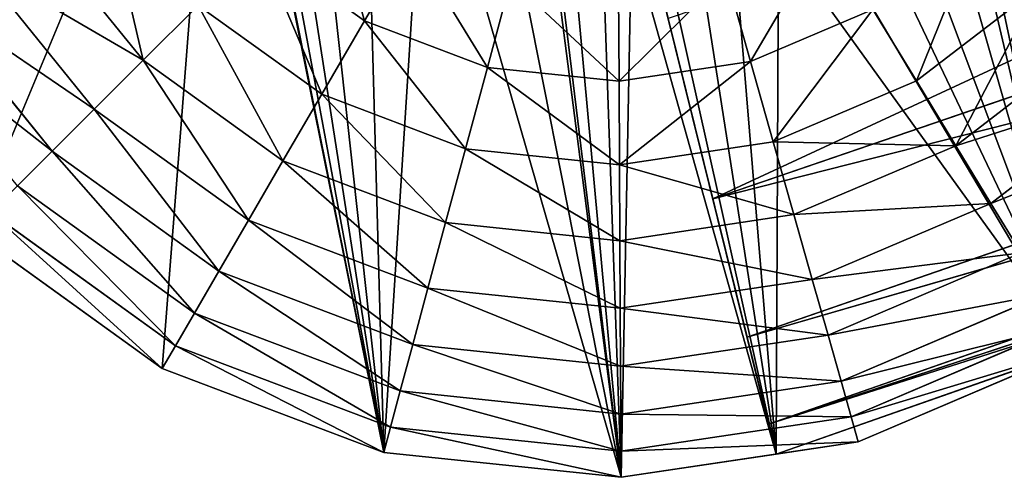
# Model space of a CAD drawing. Extents: x 0 to 8772, y 0 to 5937.
# Drawn here: x 5155 to 5326, y 1840 to 1920 of the extents above; entities that cross this region are included whole.
import ezdxf

# ---------------------------------------------------------------- set-up
doc = ezdxf.new("R2010")
doc.units = 0
doc.header["$LTSCALE"] = 25.4
doc.layers.get('0').update_dxf_attribs({"color": 13, "linetype": 'CONTINUOUS'})

msp = doc.modelspace()

# ---------------------------------------------------------------- linework, layer by layer
at = {"color": 95}
for p, q in [((5541.68, 2012.55, 148.56), (5275.04, 1888.66, 140.57)), ((5541.68, 2012.55, 148.56), (5275.04, 1888.66, 140.57)), ((5275.04, 1888.66, 140.57), (5549.79, 1982.82, 124.96)), ((5275.04, 1888.66, 140.57), (5549.79, 1982.82, 124.96)), ((5275.04, 1888.66, 140.57), (5556.01, 1960.01, 94.19)), ((5275.04, 1888.66, 140.57), (5556.01, 1960.01, 94.19)), ((5280.97, 1864.66, 105.24), (5556.01, 1960.01, 94.19)), ((5280.97, 1864.66, 105.24), (5556.01, 1960.01, 94.19)), ((5280.97, 1864.66, 105.24), (5559.91, 1945.67, 58.37)), ((5280.97, 1864.66, 105.24), (5559.91, 1945.67, 58.37)), ((5284.7, 1849.58, 64.08), (5559.91, 1945.67, 58.37)), ((5284.7, 1849.58, 64.08), (5559.91, 1945.67, 58.37)), ((5284.7, 1849.58, 64.08), (5561.25, 1940.78, 19.92)), ((5284.7, 1849.58, 64.08), (5561.25, 1940.78, 19.92)), ((5285.98, 1844.43, 19.92), (5337.84, 1862.58, 19.92)), ((5285.98, 1844.43, 19.92), (5337.84, 1862.58, 19.92)), ((5285.98, 1844.43, 19.92), (5337.84, 1862.58, 19.92))]:
    msp.add_line(p, q, dxfattribs=at)
at = {"color": 107}
for p, q in [((5157.65, 1935.7, 124.25), (5176.3, 1912.68, 124.25)), ((5157.65, 1935.7, 124.25), (5176.3, 1912.68, 124.25)), ((5222.65, 1933.22, 167.31), (5214.67, 1919.5, 155.08)), ((5222.65, 1933.22, 167.31), (5214.67, 1919.5, 155.08)), ((5196.35, 1932.69, 155.08), (5214.67, 1919.5, 155.08)), ((5196.35, 1932.69, 155.08), (5214.67, 1919.5, 155.08)), ((5147.26, 1929.63, 106.03), (5167.84, 1904.22, 106.03)), ((5147.26, 1929.63, 106.03), (5167.84, 1904.22, 106.03)), ((5240.05, 1926.63, 167.31), (5235.96, 1911.44, 155.08)), ((5240.05, 1926.63, 167.31), (5235.96, 1911.44, 155.08)), ((5277.33, 1927.47, 167.31), (5281.57, 1912.47, 155.08)), ((5277.33, 1927.47, 167.31), (5281.57, 1912.47, 155.08)), ((5258.7, 1924.67, 167.31), (5258.78, 1909.04, 155.08)), ((5258.7, 1924.67, 167.31), (5258.78, 1909.04, 155.08)), ((5310.31, 1909.11, 140.66), (5331.56, 1925.49, 140.66)), ((5310.31, 1909.11, 140.66), (5331.56, 1925.49, 140.66)), ((5138.32, 1924.4, 86.23), (5160.55, 1896.95, 86.23)), ((5138.32, 1924.4, 86.23), (5160.55, 1896.95, 86.23)), ((5185.85, 1922.2, 140.66), (5176.3, 1912.68, 124.25)), ((5185.85, 1922.2, 140.66), (5176.3, 1912.68, 124.25)), ((5185.85, 1922.2, 140.66), (5207.27, 1906.79, 140.66)), ((5185.85, 1922.2, 140.66), (5207.27, 1906.79, 140.66)), ((5281.57, 1912.47, 155.08), (5302.78, 1921.49, 155.08)), ((5281.57, 1912.47, 155.08), (5302.78, 1921.49, 155.08)), ((5302.78, 1921.49, 155.08), (5310.31, 1909.11, 140.66)), ((5302.78, 1921.49, 155.08), (5310.31, 1909.11, 140.66)), ((5214.67, 1919.5, 155.08), (5207.27, 1906.79, 140.66)), ((5214.67, 1919.5, 155.08), (5207.27, 1906.79, 140.66)), ((5214.67, 1919.5, 155.08), (5235.96, 1911.44, 155.08)), ((5214.67, 1919.5, 155.08), (5235.96, 1911.44, 155.08)), ((5317.15, 1897.86, 124.25), (5341.2, 1916.39, 124.25)), ((5317.15, 1897.86, 124.25), (5341.2, 1916.39, 124.25)), ((5176.3, 1912.68, 124.25), (5167.84, 1904.22, 106.03)), ((5176.3, 1912.68, 124.25), (5167.84, 1904.22, 106.03)), ((5176.3, 1912.68, 124.25), (5200.54, 1895.23, 124.25)), ((5176.3, 1912.68, 124.25), (5200.54, 1895.23, 124.25)), ((5235.96, 1911.44, 155.08), (5232.17, 1897.36, 140.66)), ((5235.96, 1911.44, 155.08), (5232.17, 1897.36, 140.66)), ((5235.96, 1911.44, 155.08), (5258.78, 1909.04, 155.08)), ((5235.96, 1911.44, 155.08), (5258.78, 1909.04, 155.08)), ((5258.78, 1909.04, 155.08), (5281.57, 1912.47, 155.08)), ((5258.78, 1909.04, 155.08), (5281.57, 1912.47, 155.08)), ((5281.57, 1912.47, 155.08), (5285.51, 1898.56, 140.66)), ((5281.57, 1912.47, 155.08), (5285.51, 1898.56, 140.66)), ((5258.78, 1909.04, 155.08), (5258.86, 1894.55, 140.66)), ((5258.78, 1909.04, 155.08), (5258.86, 1894.55, 140.66)), ((5285.51, 1898.56, 140.66), (5310.31, 1909.11, 140.66)), ((5285.51, 1898.56, 140.66), (5310.31, 1909.11, 140.66)), ((5310.31, 1909.11, 140.66), (5317.15, 1897.86, 124.25)), ((5310.31, 1909.11, 140.66), (5317.15, 1897.86, 124.25)), ((5323.22, 1887.88, 106.03), (5349.76, 1908.32, 106.03)), ((5323.22, 1887.88, 106.03), (5349.76, 1908.32, 106.03)), ((5207.27, 1906.79, 140.66), (5200.54, 1895.23, 124.25)), ((5207.27, 1906.79, 140.66), (5200.54, 1895.23, 124.25)), ((5207.27, 1906.79, 140.66), (5232.17, 1897.36, 140.66)), ((5207.27, 1906.79, 140.66), (5232.17, 1897.36, 140.66)), ((5167.84, 1904.22, 106.03), (5160.55, 1896.95, 86.23)), ((5167.84, 1904.22, 106.03), (5160.55, 1896.95, 86.23)), ((5167.84, 1904.22, 106.03), (5194.58, 1884.98, 106.03)), ((5167.84, 1904.22, 106.03), (5194.58, 1884.98, 106.03)), ((5232.17, 1897.36, 140.66), (5228.72, 1884.56, 124.25)), ((5232.17, 1897.36, 140.66), (5228.72, 1884.56, 124.25)), ((5232.17, 1897.36, 140.66), (5258.86, 1894.55, 140.66)), ((5232.17, 1897.36, 140.66), (5258.86, 1894.55, 140.66)), ((5258.86, 1894.55, 140.66), (5285.51, 1898.56, 140.66)), ((5258.86, 1894.55, 140.66), (5285.51, 1898.56, 140.66)), ((5285.51, 1898.56, 140.66), (5289.08, 1885.92, 124.25)), ((5285.51, 1898.56, 140.66), (5289.08, 1885.92, 124.25)), ((5289.08, 1885.92, 124.25), (5317.15, 1897.86, 124.25)), ((5289.08, 1885.92, 124.25), (5317.15, 1897.86, 124.25)), ((5317.15, 1897.86, 124.25), (5323.22, 1887.88, 106.03)), ((5317.15, 1897.86, 124.25), (5323.22, 1887.88, 106.03)), ((5160.55, 1896.95, 86.23), (5154.53, 1890.94, 65.11)), ((5160.55, 1896.95, 86.23), (5154.53, 1890.94, 65.11)), ((5160.55, 1896.95, 86.23), (5189.44, 1876.15, 86.23)), ((5160.55, 1896.95, 86.23), (5189.44, 1876.15, 86.23)), ((5200.54, 1895.23, 124.25), (5194.58, 1884.98, 106.03)), ((5200.54, 1895.23, 124.25), (5194.58, 1884.98, 106.03)), ((5200.54, 1895.23, 124.25), (5228.72, 1884.56, 124.25)), ((5200.54, 1895.23, 124.25), (5228.72, 1884.56, 124.25)), ((5258.86, 1894.55, 140.66), (5258.92, 1881.38, 124.25)), ((5258.86, 1894.55, 140.66), (5258.92, 1881.38, 124.25)), ((5154.53, 1890.94, 65.11), (5185.21, 1868.87, 65.11)), ((5154.53, 1890.94, 65.11), (5185.21, 1868.87, 65.11)), ((5292.26, 1874.7, 106.03), (5323.22, 1887.88, 106.03)), ((5292.26, 1874.7, 106.03), (5323.22, 1887.88, 106.03)), ((5323.22, 1887.88, 106.03), (5328.44, 1879.29, 86.23)), ((5323.22, 1887.88, 106.03), (5328.44, 1879.29, 86.23)), ((5149.86, 1886.28, 42.91), (5181.92, 1863.21, 42.91)), ((5149.86, 1886.28, 42.91), (5181.92, 1863.21, 42.91)), ((5258.92, 1881.38, 124.25), (5289.08, 1885.92, 124.25)), ((5258.92, 1881.38, 124.25), (5289.08, 1885.92, 124.25)), ((5289.08, 1885.92, 124.25), (5292.26, 1874.7, 106.03)), ((5289.08, 1885.92, 124.25), (5292.26, 1874.7, 106.03)), ((5194.58, 1884.98, 106.03), (5189.44, 1876.15, 86.23)), ((5194.58, 1884.98, 106.03), (5189.44, 1876.15, 86.23)), ((5194.58, 1884.98, 106.03), (5225.67, 1873.2, 106.03)), ((5194.58, 1884.98, 106.03), (5225.67, 1873.2, 106.03)), ((5228.72, 1884.56, 124.25), (5225.67, 1873.2, 106.03)), ((5228.72, 1884.56, 124.25), (5225.67, 1873.2, 106.03)), ((5228.72, 1884.56, 124.25), (5258.92, 1881.38, 124.25)), ((5228.72, 1884.56, 124.25), (5258.92, 1881.38, 124.25)), ((5146.6, 1883.02, 19.92), (5179.61, 1859.26, 19.92)), ((5146.6, 1883.02, 19.92), (5179.61, 1859.26, 19.92)), ((5258.92, 1881.38, 124.25), (5258.98, 1869.7, 106.03)), ((5258.92, 1881.38, 124.25), (5258.98, 1869.7, 106.03)), ((5294.99, 1865.05, 86.23), (5328.44, 1879.29, 86.23)), ((5294.99, 1865.05, 86.23), (5328.44, 1879.29, 86.23)), ((5189.44, 1876.15, 86.23), (5185.21, 1868.87, 65.11)), ((5189.44, 1876.15, 86.23), (5185.21, 1868.87, 65.11)), ((5189.44, 1876.15, 86.23), (5223.04, 1863.43, 86.23)), ((5189.44, 1876.15, 86.23), (5223.04, 1863.43, 86.23)), ((5258.98, 1869.7, 106.03), (5292.26, 1874.7, 106.03)), ((5258.98, 1869.7, 106.03), (5292.26, 1874.7, 106.03)), ((5292.26, 1874.7, 106.03), (5294.99, 1865.05, 86.23)), ((5292.26, 1874.7, 106.03), (5294.99, 1865.05, 86.23)), ((5225.67, 1873.2, 106.03), (5223.04, 1863.43, 86.23)), ((5225.67, 1873.2, 106.03), (5223.04, 1863.43, 86.23)), ((5225.67, 1873.2, 106.03), (5258.98, 1869.7, 106.03)), ((5225.67, 1873.2, 106.03), (5258.98, 1869.7, 106.03)), ((5297.24, 1857.08, 65.11), (5332.75, 1872.2, 65.11)), ((5297.24, 1857.08, 65.11), (5332.75, 1872.2, 65.11)), ((5185.21, 1868.87, 65.11), (5181.92, 1863.21, 42.91)), ((5185.21, 1868.87, 65.11), (5181.92, 1863.21, 42.91)), ((5185.21, 1868.87, 65.11), (5220.87, 1855.36, 65.11)), ((5185.21, 1868.87, 65.11), (5220.87, 1855.36, 65.11)), ((5258.98, 1869.7, 106.03), (5259.03, 1859.64, 86.23)), ((5258.98, 1869.7, 106.03), (5259.03, 1859.64, 86.23)), ((5298.99, 1850.9, 42.91), (5336.1, 1866.69, 42.91)), ((5298.99, 1850.9, 42.91), (5336.1, 1866.69, 42.91)), ((5259.03, 1859.64, 86.23), (5294.99, 1865.05, 86.23)), ((5259.03, 1859.64, 86.23), (5294.99, 1865.05, 86.23)), ((5294.99, 1865.05, 86.23), (5297.24, 1857.08, 65.11)), ((5294.99, 1865.05, 86.23), (5297.24, 1857.08, 65.11)), ((5181.92, 1863.21, 42.91), (5179.61, 1859.26, 19.92)), ((5181.92, 1863.21, 42.91), (5179.61, 1859.26, 19.92)), ((5181.92, 1863.21, 42.91), (5219.18, 1849.1, 42.91)), ((5181.92, 1863.21, 42.91), (5219.18, 1849.1, 42.91)), ((5223.04, 1863.43, 86.23), (5220.87, 1855.36, 65.11)), ((5223.04, 1863.43, 86.23), (5220.87, 1855.36, 65.11)), ((5223.04, 1863.43, 86.23), (5259.03, 1859.64, 86.23)), ((5223.04, 1863.43, 86.23), (5259.03, 1859.64, 86.23)), ((5300.21, 1846.57, 19.92), (5337.84, 1862.58, 19.92)), ((5300.21, 1846.57, 19.92), (5337.84, 1862.58, 19.92)), ((5179.61, 1859.26, 19.92), (5218, 1844.72, 19.92)), ((5179.61, 1859.26, 19.92), (5218, 1844.72, 19.92)), ((5259.03, 1859.64, 86.23), (5259.08, 1851.34, 65.11)), ((5259.03, 1859.64, 86.23), (5259.08, 1851.34, 65.11)), ((5259.08, 1851.34, 65.11), (5297.24, 1857.08, 65.11)), ((5259.08, 1851.34, 65.11), (5297.24, 1857.08, 65.11)), ((5297.24, 1857.08, 65.11), (5298.99, 1850.9, 42.91)), ((5297.24, 1857.08, 65.11), (5298.99, 1850.9, 42.91)), ((5220.87, 1855.36, 65.11), (5219.18, 1849.1, 42.91)), ((5220.87, 1855.36, 65.11), (5219.18, 1849.1, 42.91)), ((5220.87, 1855.36, 65.11), (5259.08, 1851.34, 65.11)), ((5220.87, 1855.36, 65.11), (5259.08, 1851.34, 65.11)), ((5259.08, 1851.34, 65.11), (5259.11, 1844.9, 42.91)), ((5259.08, 1851.34, 65.11), (5259.11, 1844.9, 42.91)), ((5259.11, 1844.9, 42.91), (5298.99, 1850.9, 42.91)), ((5259.11, 1844.9, 42.91), (5298.99, 1850.9, 42.91)), ((5298.99, 1850.9, 42.91), (5300.21, 1846.57, 19.92)), ((5298.99, 1850.9, 42.91), (5300.21, 1846.57, 19.92)), ((5219.18, 1849.1, 42.91), (5218, 1844.72, 19.92)), ((5219.18, 1849.1, 42.91), (5218, 1844.72, 19.92)), ((5219.18, 1849.1, 42.91), (5259.11, 1844.9, 42.91)), ((5219.18, 1849.1, 42.91), (5259.11, 1844.9, 42.91)), ((5285.98, 1844.43, 19.92), (5300.21, 1846.57, 19.92)), ((5285.98, 1844.43, 19.92), (5300.21, 1846.57, 19.92)), ((5218, 1844.72, 19.92), (5259.13, 1840.39, 19.92)), ((5218, 1844.72, 19.92), (5259.13, 1840.39, 19.92)), ((5259.11, 1844.9, 42.91), (5259.13, 1840.39, 19.92)), ((5259.11, 1844.9, 42.91), (5259.13, 1840.39, 19.92)), ((5259.13, 1840.39, 19.92), (5285.98, 1844.43, 19.92)), ((5259.13, 1840.39, 19.92), (5285.98, 1844.43, 19.92))]:
    msp.add_line(p, q, dxfattribs=at)

# ---------------------------------------------------------------- meshes
at = {"color": 95}
mesh = msp.add_polyface(dxfattribs=at)
corners = [(5284.7, 1849.58, 64.08), (5264.12, 1932.77, 19.92), (5285.98, 1844.43, 19.92), (5280.97, 1864.66, 105.24), (5275.04, 1888.66, 140.57), (5267.3, 1919.93, 167.69), (5258.29, 1956.35, 184.74), (5249.7, 1991.09, 19.92), (5248.62, 1995.43, 190.55), (5245.79, 2006.9, 19.92), (5238.96, 2034.52, 184.74), (5242.61, 2019.74, 19.92), (5237.6, 2040.01, 19.92), (5229.95, 2070.94, 167.69), (5227.1, 2082.44, 19.92), (5222.21, 2102.21, 140.57), (5212.63, 2140.95, 19.92), (5216.28, 2126.21, 105.24), (5212.54, 2141.29, 64.08), (5211.27, 2146.44, 19.92)]
mesh.append_faces([[corners[k] for k in face] for face in [(0, 1, 2), (16, 18, 19)]], dxfattribs={"vtx0": -1, "color": 95})
mesh.append_faces([[corners[k] for k in face] for face in [(1, 6, 7), (7, 8, 9), (9, 10, 11), (11, 10, 12), (12, 13, 14), (14, 15, 16)]], dxfattribs={"vtx0": -1, "vtx1": -1, "color": 95})
mesh.append_faces([[corners[k] for k in face] for face in [(1, 0, 3), (1, 3, 4), (1, 4, 5), (1, 5, 6), (7, 6, 8), (9, 8, 10), (12, 10, 13), (14, 13, 15), (16, 15, 17), (16, 17, 18)]], dxfattribs={"vtx0": -1, "vtx2": -1, "color": 95})
at = {"color": 107}
mesh = msp.add_polyface(dxfattribs=at)
corners = [(5263.05, 1975.57, 19.92), (5264.18, 1962.28, 19.92), (5262.07, 1968.46, 19.92), (5267.43, 1983.25, 19.92), (5269.08, 1957.4, 19.92), (5245.79, 2006.9, 19.92), (5252.46, 1996.59, 19.92), (5249.7, 1991.09, 19.92), (5351.05, 2046.53, 19.92), (5300.91, 1999.97, 19.92), (5284.41, 1983.68, 19.92), (5274.46, 1954.95, 19.92), (5279.88, 1954.79, 19.92), (5307.83, 1991.74, 19.92), (5312.1, 1983.83, 19.92), (5313.88, 1975.74, 19.92), (5337.84, 1862.58, 19.92), (5338.44, 1862.84, 19.92), (5351.95, 2026.8, 19.92), (5371.21, 1888.08, 19.92), (5367.13, 1982.66, 19.92), (5394.22, 1945.9, 19.92), (5396.28, 1920.58, 19.92), (5403.92, 1938.87, 19.92), (5266.47, 1932.06, 19.92), (5285.98, 1844.43, 19.92), (5264.12, 1932.77, 19.92), (5272.41, 1931.47, 19.92), (5278.76, 1931.97, 19.92), (5286.42, 1933.97, 19.92), (5293.41, 1937.51, 19.92), (5299.73, 1942.57, 19.92), (5305.38, 1949.17, 19.92), (5310.48, 1957.92, 19.92), (5313.33, 1966.94, 19.92), (5284.9, 1956.83, 19.92), (5289.44, 1978.07, 19.92), (5289.08, 1960.98, 19.92), (5291.61, 1966.34, 19.92), (5291.79, 1972.16, 19.92)]
mesh.append_faces([[corners[k] for k in face] for face in [(0, 1, 2), (5, 6, 7), (22, 21, 23), (24, 25, 26), (38, 36, 39)]], dxfattribs={"vtx0": -1, "color": 107})
mesh.append_faces([[corners[k] for k in face] for face in [(1, 3, 4), (6, 8, 3), (4, 10, 11), (11, 10, 12), (9, 8, 13), (13, 8, 14), (14, 8, 15), (16, 8, 17), (17, 18, 19), (19, 21, 22), (25, 29, 16), (35, 36, 37), (37, 36, 38)]], dxfattribs={"vtx0": -1, "vtx1": -1, "color": 107})
mesh.append_faces([[corners[k] for k in face] for face in [(3, 8, 9), (3, 10, 4), (15, 8, 16)]], dxfattribs={"vtx0": -1, "vtx1": -1, "vtx2": -1, "color": 107})
mesh.append_faces([[corners[k] for k in face] for face in [(1, 0, 3), (6, 5, 8), (3, 9, 10), (17, 8, 18), (19, 18, 20), (19, 20, 21), (25, 24, 27), (25, 27, 28), (25, 28, 29), (16, 29, 30), (16, 30, 31), (16, 31, 32), (16, 32, 33), (16, 33, 34), (16, 34, 15), (10, 35, 12), (35, 10, 36)]], dxfattribs={"vtx0": -1, "vtx2": -1, "color": 107})
at = {"color": 95}
mesh = msp.add_polyface(dxfattribs=at)
corners = [(5541.68, 2012.55, 148.56), (5267.3, 1919.93, 167.69), (5275.04, 1888.66, 140.57)]
mesh.append_faces([[corners[k] for k in face] for face in [(0, 1, 2)]], dxfattribs={"color": 95})
mesh = msp.add_polyface(dxfattribs=at)
corners = [(5549.79, 1982.82, 124.96), (5541.68, 2012.55, 148.56), (5275.04, 1888.66, 140.57)]
mesh.append_faces([[corners[k] for k in face] for face in [(0, 1, 2)]], dxfattribs={"color": 95})
at = {"color": 107}
mesh = msp.add_polyface(dxfattribs=at)
corners = [(5105.13, 1951.21, 19.92), (5112.23, 1956.6, 19.92), (5100.47, 1984.23, 19.92), (5121.19, 1914.38, 19.92), (5189.43, 1985.67, 19.92), (5146.6, 1883.02, 19.92), (5179.61, 1859.26, 19.92), (5218, 1844.72, 19.92), (5190.4, 1981.88, 19.92), (5193.82, 1974.92, 19.92), (5198.67, 1968.87, 19.92), (5204.95, 1963.72, 19.92), (5214.83, 1959.07, 19.92), (5225.25, 1958.05, 19.92), (5259.13, 1840.39, 19.92), (5235.38, 1960.56, 19.92), (5244.14, 1956.9, 19.92), (5245.97, 1948.7, 19.92), (5249.86, 1941.9, 19.92), (5255.81, 1936.51, 19.92), (5260.93, 1933.74, 19.92), (5285.98, 1844.43, 19.92), (5264.12, 1932.77, 19.92), (5244.37, 1966.5, 19.92)]
mesh.append_faces([[corners[k] for k in face] for face in [(0, 1, 2), (20, 21, 22)]], dxfattribs={"vtx0": -1, "color": 107})
mesh.append_faces([[corners[k] for k in face] for face in [(1, 3, 4), (4, 7, 8), (8, 7, 9), (9, 7, 10), (10, 7, 11), (11, 7, 12), (12, 7, 13), (13, 14, 15), (16, 14, 17), (17, 14, 18), (18, 14, 19), (19, 14, 20)]], dxfattribs={"vtx0": -1, "vtx1": -1, "color": 107})
mesh.append_faces([[corners[k] for k in face] for face in [(15, 14, 16)]], dxfattribs={"vtx0": -1, "vtx1": -1, "vtx2": -1, "color": 107})
mesh.append_faces([[corners[k] for k in face] for face in [(1, 0, 3), (4, 3, 5), (4, 5, 6), (4, 6, 7), (13, 7, 14), (20, 14, 21)]], dxfattribs={"vtx0": -1, "vtx2": -1, "color": 107})
mesh.append_faces([[corners[k] for k in face] for face in [(23, 15, 16)]], dxfattribs={"vtx1": -1, "color": 107})
at = {"color": 95}
mesh = msp.add_polyface(dxfattribs=at)
corners = [(5275.04, 1888.66, 140.57), (5556.01, 1960.01, 94.19), (5549.79, 1982.82, 124.96)]
mesh.append_faces([[corners[k] for k in face] for face in [(0, 1, 2)]], dxfattribs={"color": 95})
mesh = msp.add_polyface(dxfattribs=at)
corners = [(5275.04, 1888.66, 140.57), (5280.97, 1864.66, 105.24), (5556.01, 1960.01, 94.19)]
mesh.append_faces([[corners[k] for k in face] for face in [(0, 1, 2)]], dxfattribs={"color": 95})
mesh = msp.add_polyface(dxfattribs=at)
corners = [(5280.97, 1864.66, 105.24), (5559.91, 1945.67, 58.37), (5556.01, 1960.01, 94.19)]
mesh.append_faces([[corners[k] for k in face] for face in [(0, 1, 2)]], dxfattribs={"color": 95})
mesh = msp.add_polyface(dxfattribs=at)
corners = [(5280.97, 1864.66, 105.24), (5284.7, 1849.58, 64.08), (5559.91, 1945.67, 58.37)]
mesh.append_faces([[corners[k] for k in face] for face in [(0, 1, 2)]], dxfattribs={"color": 95})
mesh = msp.add_polyface(dxfattribs=at)
corners = [(5284.7, 1849.58, 64.08), (5561.25, 1940.78, 19.92), (5559.91, 1945.67, 58.37)]
mesh.append_faces([[corners[k] for k in face] for face in [(0, 1, 2)]], dxfattribs={"color": 95})
at = {"color": 107}
mesh = msp.add_polyface(dxfattribs=at)
corners = [(5207.68, 1944, 167.31), (5214.67, 1919.5, 155.08), (5196.35, 1932.69, 155.08), (5222.65, 1933.22, 167.31)]
mesh.append_faces([[corners[k] for k in face] for face in [(0, 1, 2), (1, 0, 3)]], dxfattribs={"vtx0": -1, "color": 107})
mesh = msp.add_polyface(dxfattribs=at)
corners = [(5169.37, 1942.55, 140.66), (5176.3, 1912.68, 124.25), (5157.65, 1935.7, 124.25), (5185.85, 1922.2, 140.66)]
mesh.append_faces([[corners[k] for k in face] for face in [(0, 1, 2), (1, 0, 3)]], dxfattribs={"vtx0": -1, "color": 107})
at = {"color": 95}
mesh = msp.add_polyface(dxfattribs=at)
corners = [(5284.7, 1849.58, 64.08), (5465.71, 1907.34, 19.92), (5561.25, 1940.78, 19.92), (5285.98, 1844.43, 19.92), (5337.84, 1862.58, 19.92)]
mesh.append_faces([[corners[k] for k in face] for face in [(0, 1, 2), (1, 3, 4)]], dxfattribs={"vtx0": -1, "color": 95})
mesh.append_faces([[corners[k] for k in face] for face in [(3, 1, 0)]], dxfattribs={"vtx0": -1, "vtx1": -1, "color": 95})
at = {"color": 107}
mesh = msp.add_polyface(dxfattribs=at)
corners = [(5147.26, 1929.63, 106.03), (5176.3, 1912.68, 124.25), (5167.84, 1904.22, 106.03), (5157.65, 1935.7, 124.25)]
mesh.append_faces([[corners[k] for k in face] for face in [(0, 1, 2), (1, 0, 3)]], dxfattribs={"vtx0": -1, "color": 107})
mesh = msp.add_polyface(dxfattribs=at)
corners = [(5294.66, 1934.85, 167.31), (5281.57, 1912.47, 155.08), (5277.33, 1927.47, 167.31), (5302.78, 1921.49, 155.08)]
mesh.append_faces([[corners[k] for k in face] for face in [(0, 1, 2), (1, 0, 3)]], dxfattribs={"vtx0": -1, "color": 107})
mesh = msp.add_polyface(dxfattribs=at)
corners = [(5320.96, 1935.5, 155.08), (5310.31, 1909.11, 140.66), (5302.78, 1921.49, 155.08), (5331.56, 1925.49, 140.66)]
mesh.append_faces([[corners[k] for k in face] for face in [(0, 1, 2), (1, 0, 3)]], dxfattribs={"vtx0": -1, "color": 107})
mesh = msp.add_polyface(dxfattribs=at)
corners = [(5222.65, 1933.22, 167.31), (5235.96, 1911.44, 155.08), (5214.67, 1919.5, 155.08), (5240.05, 1926.63, 167.31)]
mesh.append_faces([[corners[k] for k in face] for face in [(0, 1, 2), (1, 0, 3)]], dxfattribs={"vtx0": -1, "color": 107})
mesh = msp.add_polyface(dxfattribs=at)
corners = [(5196.35, 1932.69, 155.08), (5207.27, 1906.79, 140.66), (5185.85, 1922.2, 140.66), (5214.67, 1919.5, 155.08)]
mesh.append_faces([[corners[k] for k in face] for face in [(0, 1, 2), (1, 0, 3)]], dxfattribs={"vtx0": -1, "color": 107})
mesh = msp.add_polyface(dxfattribs=at)
corners = [(5138.32, 1924.4, 86.23), (5167.84, 1904.22, 106.03), (5160.55, 1896.95, 86.23), (5147.26, 1929.63, 106.03)]
mesh.append_faces([[corners[k] for k in face] for face in [(0, 1, 2), (1, 0, 3)]], dxfattribs={"vtx0": -1, "color": 107})
mesh = msp.add_polyface(dxfattribs=at)
corners = [(5240.05, 1926.63, 167.31), (5258.78, 1909.04, 155.08), (5235.96, 1911.44, 155.08), (5258.7, 1924.67, 167.31)]
mesh.append_faces([[corners[k] for k in face] for face in [(0, 1, 2), (1, 0, 3)]], dxfattribs={"vtx0": -1, "color": 107})
mesh = msp.add_polyface(dxfattribs=at)
corners = [(5277.33, 1927.47, 167.31), (5258.78, 1909.04, 155.08), (5258.7, 1924.67, 167.31), (5281.57, 1912.47, 155.08)]
mesh.append_faces([[corners[k] for k in face] for face in [(0, 1, 2), (1, 0, 3)]], dxfattribs={"vtx0": -1, "color": 107})
mesh = msp.add_polyface(dxfattribs=at)
corners = [(5331.56, 1925.49, 140.66), (5317.15, 1897.86, 124.25), (5310.31, 1909.11, 140.66), (5341.2, 1916.39, 124.25)]
mesh.append_faces([[corners[k] for k in face] for face in [(0, 1, 2), (1, 0, 3)]], dxfattribs={"vtx0": -1, "color": 107})
mesh = msp.add_polyface(dxfattribs=at)
corners = [(5130.93, 1920.08, 65.11), (5160.55, 1896.95, 86.23), (5154.53, 1890.94, 65.11), (5138.32, 1924.4, 86.23)]
mesh.append_faces([[corners[k] for k in face] for face in [(0, 1, 2), (1, 0, 3)]], dxfattribs={"vtx0": -1, "color": 107})
mesh = msp.add_polyface(dxfattribs=at)
corners = [(5185.85, 1922.2, 140.66), (5200.54, 1895.23, 124.25), (5176.3, 1912.68, 124.25), (5207.27, 1906.79, 140.66)]
mesh.append_faces([[corners[k] for k in face] for face in [(0, 1, 2), (1, 0, 3)]], dxfattribs={"vtx0": -1, "color": 107})
mesh = msp.add_polyface(dxfattribs=at)
corners = [(5302.78, 1921.49, 155.08), (5285.51, 1898.56, 140.66), (5281.57, 1912.47, 155.08), (5310.31, 1909.11, 140.66)]
mesh.append_faces([[corners[k] for k in face] for face in [(0, 1, 2), (1, 0, 3)]], dxfattribs={"vtx0": -1, "color": 107})
mesh = msp.add_polyface(dxfattribs=at)
corners = [(5214.67, 1919.5, 155.08), (5232.17, 1897.36, 140.66), (5207.27, 1906.79, 140.66), (5235.96, 1911.44, 155.08)]
mesh.append_faces([[corners[k] for k in face] for face in [(0, 1, 2), (1, 0, 3)]], dxfattribs={"vtx0": -1, "color": 107})
mesh = msp.add_polyface(dxfattribs=at)
corners = [(5317.15, 1897.86, 124.25), (5349.76, 1908.32, 106.03), (5323.22, 1887.88, 106.03), (5341.2, 1916.39, 124.25)]
mesh.append_faces([[corners[k] for k in face] for face in [(0, 1, 2), (1, 0, 3)]], dxfattribs={"vtx0": -1, "color": 107})
mesh = msp.add_polyface(dxfattribs=at)
corners = [(5176.3, 1912.68, 124.25), (5194.58, 1884.98, 106.03), (5167.84, 1904.22, 106.03), (5200.54, 1895.23, 124.25)]
mesh.append_faces([[corners[k] for k in face] for face in [(0, 1, 2), (1, 0, 3)]], dxfattribs={"vtx0": -1, "color": 107})
mesh = msp.add_polyface(dxfattribs=at)
corners = [(5235.96, 1911.44, 155.08), (5258.86, 1894.55, 140.66), (5232.17, 1897.36, 140.66), (5258.78, 1909.04, 155.08)]
mesh.append_faces([[corners[k] for k in face] for face in [(0, 1, 2), (1, 0, 3)]], dxfattribs={"vtx0": -1, "color": 107})
mesh = msp.add_polyface(dxfattribs=at)
corners = [(5281.57, 1912.47, 155.08), (5258.86, 1894.55, 140.66), (5258.78, 1909.04, 155.08), (5285.51, 1898.56, 140.66)]
mesh.append_faces([[corners[k] for k in face] for face in [(0, 1, 2), (1, 0, 3)]], dxfattribs={"vtx0": -1, "color": 107})
mesh = msp.add_polyface(dxfattribs=at)
corners = [(5285.51, 1898.56, 140.66), (5317.15, 1897.86, 124.25), (5289.08, 1885.92, 124.25), (5310.31, 1909.11, 140.66)]
mesh.append_faces([[corners[k] for k in face] for face in [(0, 1, 2), (1, 0, 3)]], dxfattribs={"vtx0": -1, "color": 107})
mesh = msp.add_polyface(dxfattribs=at)
corners = [(5323.22, 1887.88, 106.03), (5357.12, 1901.38, 86.23), (5328.44, 1879.29, 86.23), (5349.76, 1908.32, 106.03)]
mesh.append_faces([[corners[k] for k in face] for face in [(0, 1, 2), (1, 0, 3)]], dxfattribs={"vtx0": -1, "color": 107})
mesh = msp.add_polyface(dxfattribs=at)
corners = [(5207.27, 1906.79, 140.66), (5228.72, 1884.56, 124.25), (5200.54, 1895.23, 124.25), (5232.17, 1897.36, 140.66)]
mesh.append_faces([[corners[k] for k in face] for face in [(0, 1, 2), (1, 0, 3)]], dxfattribs={"vtx0": -1, "color": 107})
mesh = msp.add_polyface(dxfattribs=at)
corners = [(5167.84, 1904.22, 106.03), (5189.44, 1876.15, 86.23), (5160.55, 1896.95, 86.23), (5194.58, 1884.98, 106.03)]
mesh.append_faces([[corners[k] for k in face] for face in [(0, 1, 2), (1, 0, 3)]], dxfattribs={"vtx0": -1, "color": 107})
mesh = msp.add_polyface(dxfattribs=at)
corners = [(5232.17, 1897.36, 140.66), (5258.92, 1881.38, 124.25), (5228.72, 1884.56, 124.25), (5258.86, 1894.55, 140.66)]
mesh.append_faces([[corners[k] for k in face] for face in [(0, 1, 2), (1, 0, 3)]], dxfattribs={"vtx0": -1, "color": 107})
mesh = msp.add_polyface(dxfattribs=at)
corners = [(5258.86, 1894.55, 140.66), (5289.08, 1885.92, 124.25), (5258.92, 1881.38, 124.25), (5285.51, 1898.56, 140.66)]
mesh.append_faces([[corners[k] for k in face] for face in [(0, 1, 2), (1, 0, 3)]], dxfattribs={"vtx0": -1, "color": 107})
mesh = msp.add_polyface(dxfattribs=at)
corners = [(5289.08, 1885.92, 124.25), (5323.22, 1887.88, 106.03), (5292.26, 1874.7, 106.03), (5317.15, 1897.86, 124.25)]
mesh.append_faces([[corners[k] for k in face] for face in [(0, 1, 2), (1, 0, 3)]], dxfattribs={"vtx0": -1, "color": 107})
mesh = msp.add_polyface(dxfattribs=at)
corners = [(5160.55, 1896.95, 86.23), (5185.21, 1868.87, 65.11), (5154.53, 1890.94, 65.11), (5189.44, 1876.15, 86.23)]
mesh.append_faces([[corners[k] for k in face] for face in [(0, 1, 2), (1, 0, 3)]], dxfattribs={"vtx0": -1, "color": 107})
mesh = msp.add_polyface(dxfattribs=at)
corners = [(5200.54, 1895.23, 124.25), (5225.67, 1873.2, 106.03), (5194.58, 1884.98, 106.03), (5228.72, 1884.56, 124.25)]
mesh.append_faces([[corners[k] for k in face] for face in [(0, 1, 2), (1, 0, 3)]], dxfattribs={"vtx0": -1, "color": 107})
mesh = msp.add_polyface(dxfattribs=at)
corners = [(5154.53, 1890.94, 65.11), (5181.92, 1863.21, 42.91), (5149.86, 1886.28, 42.91), (5185.21, 1868.87, 65.11)]
mesh.append_faces([[corners[k] for k in face] for face in [(0, 1, 2), (1, 0, 3)]], dxfattribs={"vtx0": -1, "color": 107})
mesh = msp.add_polyface(dxfattribs=at)
corners = [(5292.26, 1874.7, 106.03), (5328.44, 1879.29, 86.23), (5294.99, 1865.05, 86.23), (5323.22, 1887.88, 106.03)]
mesh.append_faces([[corners[k] for k in face] for face in [(0, 1, 2), (1, 0, 3)]], dxfattribs={"vtx0": -1, "color": 107})
mesh = msp.add_polyface(dxfattribs=at)
corners = [(5149.86, 1886.28, 42.91), (5179.61, 1859.26, 19.92), (5146.6, 1883.02, 19.92), (5181.92, 1863.21, 42.91)]
mesh.append_faces([[corners[k] for k in face] for face in [(0, 1, 2), (1, 0, 3)]], dxfattribs={"vtx0": -1, "color": 107})
mesh = msp.add_polyface(dxfattribs=at)
corners = [(5258.92, 1881.38, 124.25), (5292.26, 1874.7, 106.03), (5258.98, 1869.7, 106.03), (5289.08, 1885.92, 124.25)]
mesh.append_faces([[corners[k] for k in face] for face in [(0, 1, 2), (1, 0, 3)]], dxfattribs={"vtx0": -1, "color": 107})
mesh = msp.add_polyface(dxfattribs=at)
corners = [(5194.58, 1884.98, 106.03), (5223.04, 1863.43, 86.23), (5189.44, 1876.15, 86.23), (5225.67, 1873.2, 106.03)]
mesh.append_faces([[corners[k] for k in face] for face in [(0, 1, 2), (1, 0, 3)]], dxfattribs={"vtx0": -1, "color": 107})
mesh = msp.add_polyface(dxfattribs=at)
corners = [(5228.72, 1884.56, 124.25), (5258.98, 1869.7, 106.03), (5225.67, 1873.2, 106.03), (5258.92, 1881.38, 124.25)]
mesh.append_faces([[corners[k] for k in face] for face in [(0, 1, 2), (1, 0, 3)]], dxfattribs={"vtx0": -1, "color": 107})
mesh = msp.add_polyface(dxfattribs=at)
corners = [(5294.99, 1865.05, 86.23), (5332.75, 1872.2, 65.11), (5297.24, 1857.08, 65.11), (5328.44, 1879.29, 86.23)]
mesh.append_faces([[corners[k] for k in face] for face in [(0, 1, 2), (1, 0, 3)]], dxfattribs={"vtx0": -1, "color": 107})
mesh = msp.add_polyface(dxfattribs=at)
corners = [(5189.44, 1876.15, 86.23), (5220.87, 1855.36, 65.11), (5185.21, 1868.87, 65.11), (5223.04, 1863.43, 86.23)]
mesh.append_faces([[corners[k] for k in face] for face in [(0, 1, 2), (1, 0, 3)]], dxfattribs={"vtx0": -1, "color": 107})
mesh = msp.add_polyface(dxfattribs=at)
corners = [(5258.98, 1869.7, 106.03), (5294.99, 1865.05, 86.23), (5259.03, 1859.64, 86.23), (5292.26, 1874.7, 106.03)]
mesh.append_faces([[corners[k] for k in face] for face in [(0, 1, 2), (1, 0, 3)]], dxfattribs={"vtx0": -1, "color": 107})
mesh = msp.add_polyface(dxfattribs=at)
corners = [(5225.67, 1873.2, 106.03), (5259.03, 1859.64, 86.23), (5223.04, 1863.43, 86.23), (5258.98, 1869.7, 106.03)]
mesh.append_faces([[corners[k] for k in face] for face in [(0, 1, 2), (1, 0, 3)]], dxfattribs={"vtx0": -1, "color": 107})
mesh = msp.add_polyface(dxfattribs=at)
corners = [(5297.24, 1857.08, 65.11), (5336.1, 1866.69, 42.91), (5298.99, 1850.9, 42.91), (5332.75, 1872.2, 65.11)]
mesh.append_faces([[corners[k] for k in face] for face in [(0, 1, 2), (1, 0, 3)]], dxfattribs={"vtx0": -1, "color": 107})
mesh = msp.add_polyface(dxfattribs=at)
corners = [(5185.21, 1868.87, 65.11), (5219.18, 1849.1, 42.91), (5181.92, 1863.21, 42.91), (5220.87, 1855.36, 65.11)]
mesh.append_faces([[corners[k] for k in face] for face in [(0, 1, 2), (1, 0, 3)]], dxfattribs={"vtx0": -1, "color": 107})
mesh = msp.add_polyface(dxfattribs=at)
corners = [(5300.21, 1846.57, 19.92), (5338.44, 1862.84, 19.92), (5337.84, 1862.58, 19.92), (5298.99, 1850.9, 42.91), (5336.1, 1866.69, 42.91)]
mesh.append_faces([[corners[k] for k in face] for face in [(0, 1, 2), (1, 3, 4)]], dxfattribs={"vtx0": -1, "color": 107})
mesh.append_faces([[corners[k] for k in face] for face in [(1, 0, 3)]], dxfattribs={"vtx0": -1, "vtx2": -1, "color": 107})
mesh = msp.add_polyface(dxfattribs=at)
corners = [(5259.03, 1859.64, 86.23), (5297.24, 1857.08, 65.11), (5259.08, 1851.34, 65.11), (5294.99, 1865.05, 86.23)]
mesh.append_faces([[corners[k] for k in face] for face in [(0, 1, 2), (1, 0, 3)]], dxfattribs={"vtx0": -1, "color": 107})
mesh = msp.add_polyface(dxfattribs=at)
corners = [(5181.92, 1863.21, 42.91), (5218, 1844.72, 19.92), (5179.61, 1859.26, 19.92), (5219.18, 1849.1, 42.91)]
mesh.append_faces([[corners[k] for k in face] for face in [(0, 1, 2), (1, 0, 3)]], dxfattribs={"vtx0": -1, "color": 107})
mesh = msp.add_polyface(dxfattribs=at)
corners = [(5223.04, 1863.43, 86.23), (5259.08, 1851.34, 65.11), (5220.87, 1855.36, 65.11), (5259.03, 1859.64, 86.23)]
mesh.append_faces([[corners[k] for k in face] for face in [(0, 1, 2), (1, 0, 3)]], dxfattribs={"vtx0": -1, "color": 107})
mesh = msp.add_polyface(dxfattribs=at)
corners = [(5337.84, 1862.58, 19.92), (5285.98, 1844.43, 19.92), (5300.21, 1846.57, 19.92)]
mesh.append_faces([[corners[k] for k in face] for face in [(0, 1, 2)]], dxfattribs={"color": 107})
mesh = msp.add_polyface(dxfattribs=at)
corners = [(5259.08, 1851.34, 65.11), (5298.99, 1850.9, 42.91), (5259.11, 1844.9, 42.91), (5297.24, 1857.08, 65.11)]
mesh.append_faces([[corners[k] for k in face] for face in [(0, 1, 2), (1, 0, 3)]], dxfattribs={"vtx0": -1, "color": 107})
mesh = msp.add_polyface(dxfattribs=at)
corners = [(5220.87, 1855.36, 65.11), (5259.11, 1844.9, 42.91), (5219.18, 1849.1, 42.91), (5259.08, 1851.34, 65.11)]
mesh.append_faces([[corners[k] for k in face] for face in [(0, 1, 2), (1, 0, 3)]], dxfattribs={"vtx0": -1, "color": 107})
mesh = msp.add_polyface(dxfattribs=at)
corners = [(5259.13, 1840.39, 19.92), (5300.21, 1846.57, 19.92), (5285.98, 1844.43, 19.92), (5259.11, 1844.9, 42.91), (5298.99, 1850.9, 42.91)]
mesh.append_faces([[corners[k] for k in face] for face in [(0, 1, 2), (1, 3, 4)]], dxfattribs={"vtx0": -1, "color": 107})
mesh.append_faces([[corners[k] for k in face] for face in [(1, 0, 3)]], dxfattribs={"vtx0": -1, "vtx2": -1, "color": 107})
mesh = msp.add_polyface(dxfattribs=at)
corners = [(5219.18, 1849.1, 42.91), (5259.13, 1840.39, 19.92), (5218, 1844.72, 19.92), (5259.11, 1844.9, 42.91)]
mesh.append_faces([[corners[k] for k in face] for face in [(0, 1, 2), (1, 0, 3)]], dxfattribs={"vtx0": -1, "color": 107})

doc.saveas('drawing.dxf')
